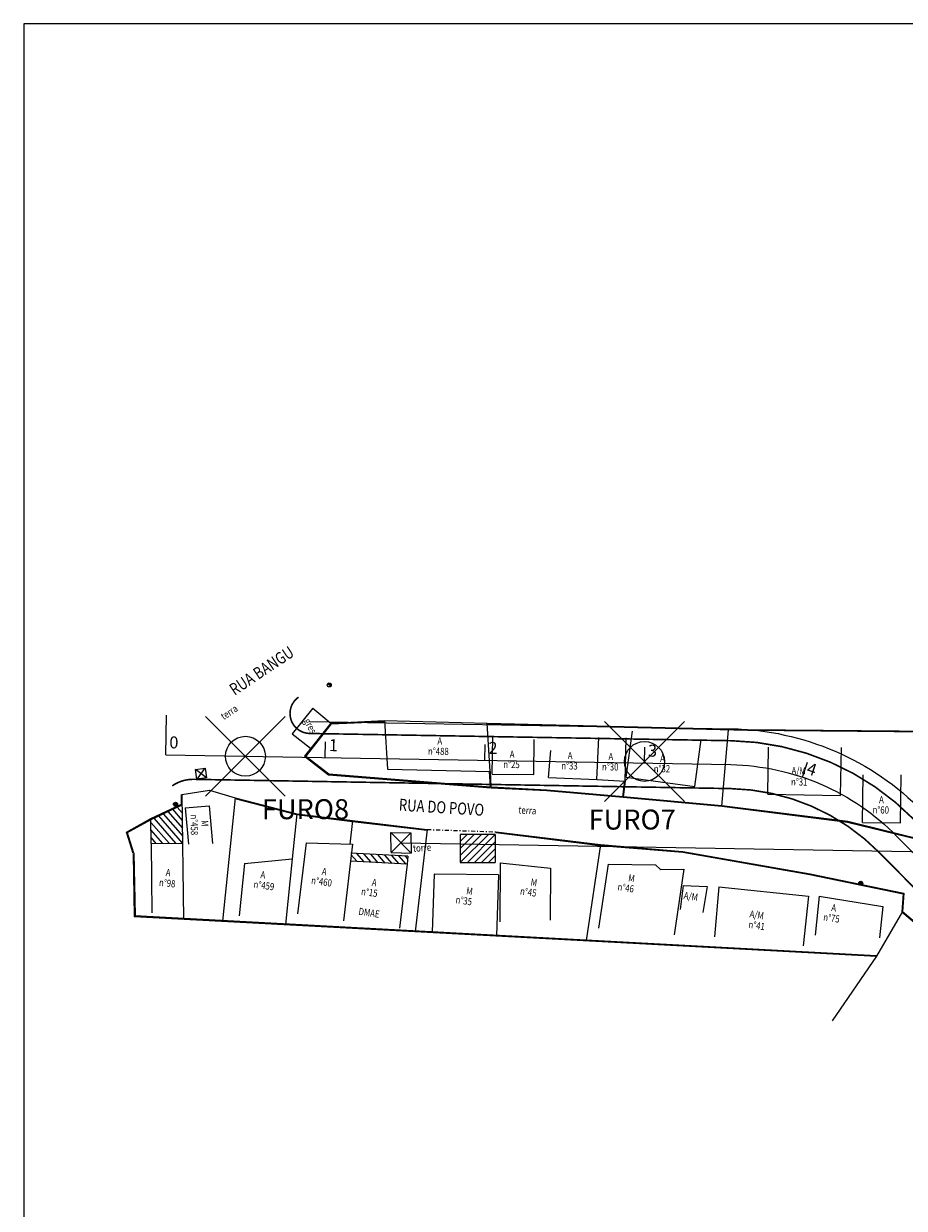
# Model space of a CAD drawing. Extents: x 282 to 702, y 225 to 522.
# Drawn here: x 282 to 392, y 374 to 522 of the extents above; entities that cross this region are included whole.
import ezdxf

# ---------------------------------------------------------------- set-up
doc = ezdxf.new("R2010")
doc.units = 0
doc.header["$MEASUREMENT"] = 0
doc.header["$PDMODE"] = 35
doc.header["$PDSIZE"] = 5
doc.linetypes.add('DASHDOT', pattern=[1, 0.5, -0.25, 0, -0.25])
doc.layers.get('0').update_dxf_attribs({"linetype": 'CONTINUOUS'})
for name, color, linetype in [('BLOCOS', 251, 'CONTINUOUS'), ('CALCADA', 251, 'CONTINUOUS'), ('CERCA', 251, 'CONTINUOUS'), ('GRADE', 251, 'DASHDOT'), ('LINHAS', 251, 'CONTINUOUS'), ('PLANIMETRIA2', 7, 'CONTINUOUS'), ('SIT_NOMERUAS', 7, 'CONTINUOUS'), ('TEXTO', 251, 'CONTINUOUS')]:
    doc.layers.add(name, color=color, linetype=linetype)
doc.styles.add('ROMANS', font='ROMANS.SHX', dxfattribs={"width": 0.75, "height": 3.5})

# ---------------------------------------------------------------- blocks, each defined once
blk = doc.blocks.new('*X10')
at = {"color": 0}
for p, q in [((188853.14, 681659.66), (188851.96, 681664.45)), ((188851.93, 681659.33), (188851.04, 681662.98)), ((188852.68, 681658.9), (188851.5, 681663.73)), ((188853.6, 681660.41), (188852.72, 681663.99)), ((188854.05, 681661.17), (188853.48, 681663.53)), ((188854.51, 681661.92), (188854.23, 681663.07)), ((188850.42, 681660.25), (188850.12, 681661.46)), ((188851.17, 681659.79), (188850.58, 681662.22))]:
    blk.add_line(p, q, dxfattribs=at)
blk = doc.blocks.new('*X1')
at = {"color": 0}
for p, q in [((181202.87, 681660.43), (181203.12, 681660.68)), ((181202.88, 681660.35), (181202.95, 681660.43)), ((181202.89, 681660.55), (181203, 681660.65)), ((181202.91, 681660.29), (181203.04, 681660.43)), ((181202.95, 681660.43), (181203.12, 681660.59)), ((181202.95, 681660.25), (181203.12, 681660.41)), ((181203, 681660.21), (181203.12, 681660.33)), ((181203.04, 681660.43), (181203.12, 681660.5)), ((181203.06, 681660.19), (181203.12, 681660.24)), ((181203.12, 681660.59), (181203.19, 681660.67)), ((181203.12, 681660.5), (181203.25, 681660.64)), ((181203.12, 681660.41), (181203.13, 681660.43)), ((181203.12, 681660.33), (181203.22, 681660.43)), ((181203.12, 681660.24), (181203.31, 681660.43)), ((181203.13, 681660.43), (181203.3, 681660.6)), ((181203.15, 681660.18), (181203.36, 681660.4)), ((181203.22, 681660.43), (181203.34, 681660.55)), ((181203.31, 681660.43), (181203.36, 681660.48))]:
    blk.add_line(p, q, dxfattribs=at)
blk = doc.blocks.new('PM')
at = {"layer": 'LINHAS'}
for q in [(-0.25, 0), (0, 0.25), (0, -0.25), (0.25, 0)]:
    blk.add_line((0, 0), q, dxfattribs=at)
blk.add_circle((0, 0), 0.25, dxfattribs=at)
blk.add_blockref('*X1', (-181203.12, -681660.43), dxfattribs=at)
blk = doc.blocks.new('CX1')
at = {"layer": 'LINHAS'}
for p, q in [((-0.51, 0.51), (0.49, -0.49)), ((-0.51, -0.49), (-0.51, 0.51)), ((-0.51, 0.51), (0.49, 0.51)), ((-0.48, -0.49), (0.49, 0.51)), ((0.49, 0.51), (0.49, -0.49)), ((0.49, -0.49), (-0.51, -0.49))]:
    blk.add_line(p, q, dxfattribs=at)
blk = doc.blocks.new('*X6')
at = {"color": 0}
for p, q in [((181202.97, 681660.35), (181203.19, 681660.58)), ((181203.03, 681660.33), (181203.27, 681660.57)), ((181203.12, 681660.33), (181203.34, 681660.55)), ((181203.2, 681660.33), (181203.39, 681660.51)), ((181203.29, 681660.33), (181203.43, 681660.46)), ((181203.38, 681660.33), (181203.45, 681660.4))]:
    blk.add_line(p, q, dxfattribs=at)
blk = doc.blocks.new('PC')
for q in [(-0.25, 0), (0.25, 0)]:
    blk.add_line((0, 0), q)
at = {"layer": 'LINHAS'}
blk.add_circle((0, 0), 0.25, dxfattribs=at)
blk.add_blockref('*X6', (-181203.22, -681660.33), dxfattribs=at)

msp = doc.modelspace()

# ---------------------------------------------------------------- linework, layer by layer
at = {"color": 251}
for p, q in [((298.97, 423.33), (301.4, 420.54)), ((299.56, 423.6), (301.39, 421.51)), ((300.14, 423.88), (301.38, 422.47)), ((300.73, 424.16), (301.36, 423.43)), ((297.44, 422.23), (299.72, 419.62)), ((297.8, 422.77), (300.54, 419.63)), ((298.38, 423.05), (301.36, 419.64)), ((297.45, 421.27), (298.9, 419.61)), ((297.46, 420.3), (298.08, 419.6))]:
    msp.add_line(p, q, dxfattribs=at)
at = {"layer": 'CALCADA'}
for p, q in [((317.73, 436.57), (315.14, 433.36)), ((317.73, 436.57), (320, 434.68)), ((315.14, 433.36), (317.45, 431.56))]:
    msp.add_line(p, q, dxfattribs=at)
at = {"layer": 'CERCA'}
for p, q in [((368.99, 424.27), (369.86, 433.86)), ((301.33, 425.75), (304.81, 426.27)), ((304.81, 426.27), (307.99, 425.31)), ((332.09, 421.35), (330.56, 408.57)), ((353.81, 419.45), (352.01, 407.42))]:
    msp.add_line(p, q, dxfattribs=at)
at = {"layer": 'GRADE'}
msp.add_line((332.09, 421.35), (340.7, 421.06), dxfattribs=at)
at = {"layer": 'LINHAS'}
for p, q in [((320, 434.68), (316.71, 430.54)), ((320.05, 434.58), (316.85, 430.56)), ((320, 434.68), (326.73, 435)), ((320.05, 434.58), (326.74, 434.9)), ((326.73, 435), (339.59, 434.69)), ((326.73, 435), (327.1, 428.92)), ((339.58, 434.59), (372.24, 433.8)), ((339.59, 434.69), (372.24, 433.9)), ((339.96, 428.61), (339.59, 434.69)), ((357.03, 427.91), (357.81, 433.66)), ((372.24, 433.8), (538.53, 432.34)), ((340.24, 428.3), (340.29, 432.95)), ((345.44, 428.24), (345.48, 432.64)), ((353.36, 427.6), (353.59, 432.88)), ((356.9, 427.43), (357.03, 432.83)), ((365.62, 426.75), (366.41, 432.62)), ((347.28, 427.87), (347.59, 431.26)), ((374.76, 425.78), (374.86, 431.66)), ((383.89, 425.62), (384, 431.62)), ((316.71, 430.54), (319.72, 428.22)), ((316.85, 430.56), (319.76, 428.32)), ((319.72, 428.22), (340.08, 426.58)), ((319.76, 428.32), (339.97, 426.69)), ((327.1, 428.92), (339.96, 428.61)), ((339.86, 428.61), (339.97, 426.69)), ((339.96, 428.61), (340.07, 426.68)), ((340.24, 428.3), (345.44, 428.24)), ((347.28, 427.87), (353.36, 427.6)), ((357.03, 427.91), (365.62, 426.75)), ((386.62, 422.21), (386.73, 428.2)), ((391.38, 422.2), (391.49, 428.22)), ((340.07, 426.68), (340.09, 426.68)), ((353.36, 427.6), (356.9, 427.43)), ((356.8, 427.45), (356.54, 425.41)), ((356.9, 427.43), (356.64, 425.39)), ((301.23, 425.75), (301.25, 424.52)), ((301.33, 425.75), (301.54, 410.13)), ((307.99, 425.31), (306.41, 409.87)), ((307.97, 425.22), (315.7, 423.23)), ((307.99, 425.31), (315.72, 423.33)), ((374.76, 425.78), (383.89, 425.62)), ((297.43, 422.71), (301.35, 424.56)), ((297.47, 422.62), (301.35, 424.45)), ((301.76, 424.06), (304.75, 424.32)), ((301.76, 424.06), (302.15, 419.52)), ((304.75, 424.32), (305.15, 419.61)), ((315.72, 423.33), (315.15, 417.68)), ((315.71, 423.23), (322.72, 422.37)), ((315.72, 423.33), (322.73, 422.47)), ((294.39, 421.03), (297.43, 422.71)), ((294.44, 420.94), (297.48, 422.62)), ((297.47, 419.59), (297.43, 422.71)), ((322.73, 422.47), (322.37, 419.51)), ((322.72, 422.37), (332.08, 421.25)), ((322.73, 422.47), (332.09, 421.35)), ((386.62, 422.21), (391.38, 422.2)), ((295.21, 418.36), (294.39, 421.03)), ((295.31, 418.38), (294.49, 421.06)), ((330.06, 418.4), (327.53, 420.98)), ((327.55, 418.45), (327.53, 420.98)), ((327.53, 420.98), (330.04, 420.93)), ((330.04, 420.93), (327.55, 418.45)), ((330.04, 420.93), (330.06, 418.4)), ((336.21, 420.74), (336.2, 417.22)), ((340.6, 420.73), (336.21, 420.74)), ((340.6, 420.73), (340.59, 417.21)), ((340.69, 420.97), (353.8, 419.35)), ((340.7, 421.06), (353.81, 419.45)), ((297.47, 419.59), (301.41, 419.64)), ((297.47, 419.59), (297.58, 410.9)), ((316.91, 419.66), (315.84, 410.76)), ((316.91, 419.66), (322.71, 419.5)), ((322.71, 419.5), (321.57, 409.91)), ((328.8, 419.69), (544.05, 415.98)), ((353.8, 419.35), (364.11, 418.5)), ((295.21, 418.24), (295.36, 410.46)), ((295.31, 418.38), (295.46, 410.55)), ((309.18, 417.08), (315.15, 417.68)), ((315.15, 417.68), (314.3, 409.45)), ((329.57, 416.99), (322.46, 417.38)), ((329.63, 417.99), (322.52, 418.38)), ((327.55, 418.45), (330.06, 418.4)), ((329.63, 417.99), (329.57, 416.99)), ((364.11, 418.5), (380.05, 415.71)), ((309.18, 417.08), (308.51, 410.51)), ((329.57, 416.99), (328.61, 408.99)), ((336.2, 417.22), (340.59, 417.21)), ((341.22, 417.17), (341.2, 409.79)), ((341.22, 417.17), (347.53, 416.51)), ((347.53, 416.51), (347.51, 409.98)), ((354.74, 417.01), (353.54, 408.97)), ((354.74, 417.01), (360.71, 416.92)), ((360.71, 416.92), (361.34, 416.34)), ((361.34, 416.34), (364.25, 416.36)), ((364.25, 416.36), (363.02, 408.16)), ((332.94, 415.77), (332.69, 408.46)), ((341.02, 415.67), (332.94, 415.77)), ((341.02, 415.67), (340.77, 408.03)), ((364.15, 414.35), (363.8, 411.32)), ((364.15, 414.35), (367.15, 414.22)), ((380.05, 415.71), (391.73, 413.28)), ((367.15, 414.22), (366.61, 410.96)), ((368.65, 414.16), (368.08, 407.89)), ((368.65, 414.16), (379.87, 413.01)), ((379.87, 413.01), (379.19, 406.75)), ((381.22, 412.99), (380.72, 408.09)), ((381.22, 412.99), (389.17, 411.7)), ((391.73, 413.28), (391.55, 411.04)), ((389.17, 411.7), (388.77, 407.77)), ((295.36, 410.46), (388.38, 405.47)), ((295.45, 410.56), (388.38, 405.57)), ((391.66, 411.08), (388.38, 405.47)), ((391.55, 411.04), (398.6, 405.08)), ((388.38, 405.47), (382.83, 397.36))]:
    msp.add_line(p, q, dxfattribs=at)
at = {"layer": 'LINHAS', "color": 251}
for p, q in [((322.55, 418.17), (323.28, 417.34)), ((323.23, 418.34), (324.15, 417.29)), ((324.1, 418.29), (325.02, 417.24)), ((324.97, 418.25), (325.89, 417.19)), ((325.85, 418.2), (326.76, 417.15)), ((326.72, 418.15), (327.64, 417.1)), ((327.59, 418.1), (328.51, 417.05)), ((328.46, 418.05), (329.38, 417)), ((329.33, 418.01), (329.61, 417.69))]:
    msp.add_line(p, q, dxfattribs=at)
at = {"layer": 'LINHAS'}
for points in [[(372.24, 433.9), (538.52, 432.44), (603.5, 447.84)], [(340.08, 426.58), (347.06, 426.24), (353.28, 425.69), (356.64, 425.39), (368.99, 424.27), (384.76, 422.28), (395.25, 419.71), (398.8, 419.72)], [(340.09, 426.68), (347.07, 426.34), (353.29, 425.79), (356.64, 425.49), (369, 424.37), (384.78, 422.38), (395.26, 419.81), (398.8, 419.82)], [(353.81, 419.45), (364.13, 418.6), (380.07, 415.81), (391.83, 413.36), (391.66, 411.08), (398.65, 405.17), (410.49, 402.52), (416.76, 401.36), (427.18, 401.35), (433.94, 400.69), (443.83, 400.52), (446.22, 400.2), (454.23, 400.5)]]:
    msp.add_lwpolyline(points, dxfattribs=at)
at = {"layer": 'PLANIMETRIA2', "const_width": 0.2}
for points in [[(315.95, 437.94, 0.726095), (317.34, 433.39), (370.19, 432.48, -0.196341), (393.1, 422.59), (397.5, 418.13, 0.185126), (415.12, 410.17), (427.45, 409.49), (459.18, 407.74, 0.012547), (509.19, 406.23), (528.6, 406.14, 0.066958), (554.25, 409.46), (556.17, 409.97, -0.01482), (671.67, 437.35)], [(300.12, 426.82, -0.158683), (302.79, 427.64), (370.08, 426.48, -0.196341), (388.82, 418.39), (393.24, 413.91, 0.185209), (414.78, 404.18), (427.12, 403.5), (458.85, 401.75, 0.011012), (503, 400.28)]]:
    msp.add_lwpolyline(points, format="xyb", dxfattribs=at)
at = {"layer": 'PLANIMETRIA2'}
for points in [[(299.32, 430.7), (370.14, 429.48, -0.196341), (390.96, 420.49), (395.37, 416.02, 0.185164), (414.95, 407.18), (427.28, 406.5), (459.01, 404.74, 0.012547), (509.17, 403.23), (528.59, 403.14, 0.066958), (555.03, 406.56), (556.94, 407.07, -0.014855), (672.56, 434.47), (680.79, 436.17)], [(317.37, 434.89), (370.22, 433.98, -0.196341), (394.17, 423.64), (398.51, 419.24)]]:
    msp.add_lwpolyline(points, format="xyb", dxfattribs=at)
for points in [[(299.32, 430.7), (299.4, 435.7)], [(319.31, 430.36), (319.35, 432.36)], [(339.31, 430.01), (339.34, 432.01)], [(359.31, 429.67), (359.34, 431.67)], [(379.12, 427.91), (379.76, 429.81)]]:
    msp.add_lwpolyline(points, dxfattribs=at)
at = {"layer": 'SIT_NOMERUAS'}
msp.add_lwpolyline([(281.5, 225.36), (701.5, 225.36), (701.5, 522.36), (281.5, 522.36)], close=True, dxfattribs=at)
at = {"layer": 'SIT_NOMERUAS', "ltscale": 0.2}
for p in [(309.29, 430.53), (359.31, 429.88)]:
    msp.add_point(p, dxfattribs=at)

# ---------------------------------------------------------------- block references
at = {"layer": 'BLOCOS', "rotation": 301.1182169251484}
for name, p in [('PC', (319.81, 439.47)), ('PM', (300.53, 424.52)), ('PM', (386.42, 414.61))]:
    msp.add_blockref(name, p, dxfattribs=at)
at = {"layer": 'BLOCOS', "xscale": 1.2, "yscale": 1.2, "zscale": 1.2, "rotation": 188.5171720330774}
msp.add_blockref('CX1', (303.71, 428.36), dxfattribs=at)
at = {"layer": 'LINHAS', "color": 251, "rotation": 301.1182169251484}
msp.add_blockref('*X10', (-680833.99, -190190.57), dxfattribs=at)

# ---------------------------------------------------------------- texts
at = {"layer": 'PLANIMETRIA2', "style": 'ROMANS'}
for s, height, rotation, p in [('0', 1.5, 359.0082, (299.75, 431.53)), ('1', 1.5, 359.0082, (319.74, 431.18)), ('2', 1.5, 359.0082, (339.74, 430.84)), ('3', 1.5, 359.0082, (359.74, 430.49)), ('4', 1.5, 341.3682, (379.51, 428.38)), ('FURO8', 2.5, 0.0779, (311.36, 422.64)), ('FURO7', 2.5, 0.0779, (352.31, 421.34))]:
    msp.add_text(s, height=height, rotation=rotation, dxfattribs=at).set_placement(p)
at = {"layer": 'TEXTO', "color": 7, "style": 'ROMANS', "width": 0.8}
for s, rotation, p in [('RUA BANGU', 33.783, (307.94, 438.1)), ('RUA DO POVO', 356.4203, (328.49, 423.72))]:
    msp.add_text(s, height=1.5, rotation=rotation, dxfattribs=at).set_placement(p)
at = {"layer": 'TEXTO', "style": 'ROMANS', "width": 0.8}
for s, rotation, p in [('terra', 33.783, (306.59, 435.05)), ('gres', 297.5535, (316.59, 434.98)), ('A', 359.1995, (333.35, 431.99)), ('n%%D488', 359.1995, (332.18, 430.72)), ('A', 359.1995, (342.42, 430.35)), ('A', 359.1995, (349.69, 430.17)), ('A', 359.1995, (354.79, 430.05)), ('A', 359.1995, (361.27, 429.82)), ('n%%D25', 359.1995, (341.61, 429.07)), ('n%%D33', 359.1995, (348.88, 428.89)), ('n%%D30', 359.1995, (353.99, 428.77)), ('n%%D32', 359.1995, (360.47, 428.54)), ('A/M', 359.1995, (377.74, 428.27)), ('n%%D31', 359.1995, (377.68, 426.88)), ('A', 359.1995, (388.71, 424.65)), ('terra', 356.6825, (343.5, 423.36)), ('n%%D60', 359.1995, (387.9, 423.37)), ('n%%d458', 270.317, (302.44, 423.23)), ('M', 270.317, (303.76, 422.53)), ('torre', 3.8238, (330.33, 418.53)), ('A', 353.8046, (299.27, 415.53)), ('A', 352.3123, (311.14, 415.26)), ('A', 351.4779, (318.82, 415.67)), ('n%%d98', 353.8046, (298.43, 414.3)), ('n%%d459', 352.3123, (310.27, 414.06)), ('n%%D460', 351.4779, (317.49, 414.56)), ('A', 351.4779, (325.09, 414.29)), ('M', 351.4779, (345, 414.33)), ('n%%D46', 351.4779, (355.89, 413.74)), ('M', 351.4779, (357.23, 414.85)), ('n%%D15', 351.4779, (323.75, 413.18)), ('n%%D35', 351.4779, (335.59, 412.13)), ('M', 351.4779, (336.93, 413.24)), ('n%%D45', 351.4779, (343.67, 413.22)), ('A/M', 351.4779, (364.18, 412.65)), ('DMAE', 351.4779, (323.42, 410.67)), ('A', 351.4779, (382.69, 411.13)), ('A/M', 351.4779, (372.44, 410.34)), ('n%%D75', 351.4779, (381.68, 409.96)), ('n%%D41', 351.4779, (372.3, 409.02))]:
    msp.add_text(s, height=0.9, rotation=rotation, dxfattribs=at).set_placement(p)

doc.saveas('drawing.dxf')
